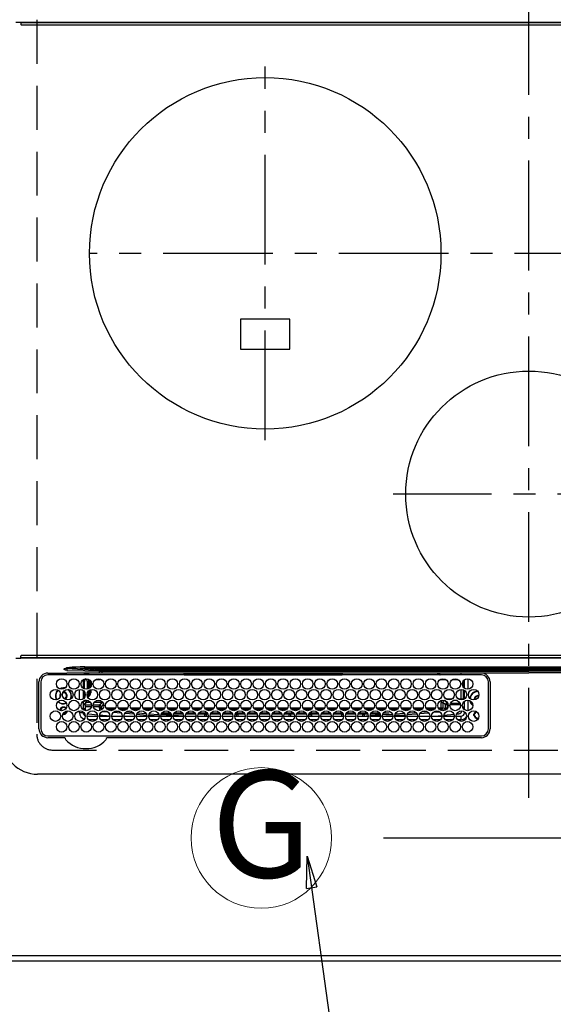
# Model space of a CAD drawing. Extents: x 56059 to 82181, y 210 to 8610.
# Drawn here: x 71052 to 71355, y 5128 to 5689 of the extents above; entities that cross this region are included whole.
import ezdxf
from ezdxf.enums import TextEntityAlignment as Align

# ---------------------------------------------------------------- set-up
doc = ezdxf.new("R2010")
doc.units = 0
doc.header["$LTSCALE"] = 50
doc.header["$MEASUREMENT"] = 0
doc.linetypes.add('CENTER', pattern=[2, 1.25, -0.25, 0.25, -0.25])
doc.linetypes.add('DASHED', pattern=[0.75, 0.5, -0.25])
doc.layers.get('0').update_dxf_attribs({"linetype": 'CONTINUOUS'})
for name, color, linetype in [('111-壁仕上', 3, 'CONTINUOUS'), ('126-甲板', 2, 'CONTINUOUS'), ('150-機器', 8, 'CONTINUOUS'), ('160-文字', 254, 'CONTINUOUS'), ('166-寸法B', 11, 'CONTINUOUS')]:
    doc.layers.add(name, color=color, linetype=linetype)
doc.styles.add('KH001', font='txt')
doc.dimstyles.new('KH1xx030', dxfattribs={"dimscale": 30, "dimtxt": 2, "dimasz": 0.6, "dimexe": 0.3, "dimexo": 1.2, "dimgap": 0.5, "dimtad": 3, "dimdec": 1, "dimdsep": 46, "dimlunit": 6, "dimtxsty": 'KH001', "dimblk": 'DOT', "dimcen": 1, "dimdle": 1, "dimclrd": 256, "dimclre": 256, "dimclrt": 256, "dimadec": 0, "dimazin": 0, "dimtfac": 1, "dimtdec": 1, "dimtix": 1, "dimtmove": 2, "dimatfit": 3, "dimldrblk": 'CLOSEDBLANK', "dimfxl": 1, "dimtolj": 1, "dimtzin": 0, "dimlwd": -1, "dimlwe": -1, "dimarcsym": 0})

# ---------------------------------------------------------------- blocks, each defined once
blk = doc.blocks.new('_Dot')
at = {"color": 0, "linetype": 'ByBlock', "lineweight": -2}
blk.add_line((-0.5, 0), (-1, 0), dxfattribs=at)
at = {"color": 0, "linetype": 'ByBlock', "const_width": 0.5}
blk.add_lwpolyline([(-0.25, 0, 1), (0.25, 0, 1)], format="xyb", close=True, dxfattribs=at)
blk = doc.blocks.new('*D86')
at = {"layer": '166-寸法B', "transparency": 16777216}
for p, q in [((71258.74, 5223.08), (71398.33, 5223.08)), ((71389.33, 5205.08), (71389.33, 5171.08)), ((71258.74, 5153.08), (71398.33, 5153.08)), ((71389.33, 5022.88), (71389.33, 5153.08))]:
    blk.add_line(p, q, dxfattribs=at)
at = {"layer": '166-寸法B', "transparency": 16777216, "xscale": 18, "yscale": 18, "zscale": 18}
for p, rotation in [((71389.33, 5223.08), 90), ((71389.33, 5153.08), 270)]:
    blk.add_blockref('_Dot', p, dxfattribs=dict(at, rotation=rotation))
at = {"layer": '166-寸法B', "transparency": 16777216, "insert": (71344.33, 5072.9), "char_height": 60, "attachment_point": 5, "rotation": 90, "style": 'KH001'}
blk.add_mtext('\\A1;70', dxfattribs=at)
blk = doc.blocks.new('_ClosedBlank')
at = {"color": 0, "linetype": 'ByBlock', "lineweight": -2}
for p, q in [((-1, 0.167), (0, 0)), ((-1, 0.167), (-1, -0.167)), ((0, 0), (-1, -0.167))]:
    blk.add_line(p, q, dxfattribs=at)
blk = doc.blocks.new('*D107')
at = {"layer": '166-寸法B', "transparency": 16777216}
for p, q in [((70867.16, 5120.08), (70867.16, 4881.96)), ((71189.16, 5117.08), (71189.16, 4881.96)), ((70885.16, 4890.96), (71171.16, 4890.96))]:
    blk.add_line(p, q, dxfattribs=at)
at = {"layer": '166-寸法B', "transparency": 16777216, "xscale": 18, "yscale": 18, "zscale": 18, "rotation": 180}
blk.add_blockref('_Dot', (70867.16, 4890.96), dxfattribs=at)
at = {"layer": '166-寸法B', "transparency": 16777216, "xscale": 18, "yscale": 18, "zscale": 18}
blk.add_blockref('_Dot', (71189.16, 4890.96), dxfattribs=at)
at = {"layer": '166-寸法B', "transparency": 16777216, "insert": (71028.16, 4935.96), "char_height": 60, "attachment_point": 5, "style": 'KH001'}
blk.add_mtext('\\A1;322', dxfattribs=at)

msp = doc.modelspace()

# ---------------------------------------------------------------- linework, layer by layer
at = {"layer": '111-壁仕上', "ltscale": 2}
msp.add_line((70429.05, 5153.08), (73034.96, 5153.08), dxfattribs=at)
at = {"layer": '126-甲板', "linetype": 'DASHED'}
for p, q in [((71061.36, 5726.08), (71061.36, 5282.08)), ((71070.36, 5273.08), (71612.36, 5273.08))]:
    msp.add_line(p, q, dxfattribs=at)
at = {"layer": '126-甲板'}
msp.add_lwpolyline([(72711.16, 5156.08), (70867.16, 5156.08), (70867.16, 5803.08), (72711.16, 5803.08)], close=True, dxfattribs=at)
at = {"layer": '126-甲板', "linetype": 'DASHED'}
msp.add_arc((71070.36, 5282.08), 9, 180, 270, dxfattribs=at)
at = {"layer": '150-機器', "color": 161, "linetype": 'CENTER'}
for p, q in [((71341.36, 5245.97), (71341.36, 5827.61)), ((71191.36, 5449.37), (71191.36, 5662.09)), ((71595.76, 5555.73), (71091.36, 5555.73)), ((71420.12, 5418.73), (71264.16, 5418.73))]:
    msp.add_line(p, q, dxfattribs=at)
at = {"layer": '150-機器', "color": 13, "linetype": 'Continuous'}
for p, q in [((71049.55, 5687.35), (71052.26, 5687.35)), ((71052.26, 5687.35), (71630.46, 5687.35)), ((71052.26, 5686.85), (71052.26, 5687.35)), ((71630.46, 5686.85), (71052.26, 5686.85)), ((71052.26, 5686.85), (71052.26, 5686.15)), ((71052.56, 5685.85), (71630.16, 5685.85)), ((71177.36, 5518.23), (71177.36, 5501.23)), ((71205.36, 5518.23), (71177.36, 5518.23)), ((71205.36, 5501.23), (71205.36, 5518.23)), ((71177.36, 5501.23), (71205.36, 5501.23)), ((71049.55, 5325.35), (71052.26, 5325.35)), ((71052.26, 5325.85), (71052.26, 5326.55)), ((71052.26, 5325.85), (71630.46, 5325.85)), ((71052.26, 5325.35), (71052.26, 5325.85)), ((71630.46, 5325.35), (71052.26, 5325.35)), ((71630.16, 5326.85), (71052.56, 5326.85)), ((71076.91, 5319.37), (71076.94, 5319.38)), ((71076.91, 5318.85), (71076.91, 5319.37)), ((71076.94, 5319.37), (71076.91, 5319.37)), ((71076.94, 5319.38), (71078.35, 5319.81)), ((71078.42, 5319.54), (71076.94, 5319.37)), ((71078.36, 5319.78), (71078.35, 5319.81)), ((71078.37, 5319.74), (71078.36, 5319.78)), ((71078.38, 5319.71), (71078.37, 5319.74)), ((71078.39, 5319.68), (71078.38, 5319.71)), ((71078.39, 5319.64), (71078.39, 5319.68)), ((71078.4, 5319.61), (71078.39, 5319.64)), ((71078.41, 5319.58), (71078.4, 5319.61)), ((71078.42, 5319.54), (71078.41, 5319.58)), ((71078.41, 5319.32), (71078.41, 5318.35)), ((71096.91, 5318.21), (71078.41, 5319.32)), ((71078.41, 5318.35), (71088.77, 5318.17)), ((71088.71, 5319.49), (71088.71, 5320.43)), ((71088.71, 5320.43), (71594.01, 5320.43)), ((71088.71, 5319.49), (71096.99, 5318.99)), ((71594.01, 5319.49), (71088.71, 5319.49)), ((71088.77, 5318.17), (71096.91, 5318.05)), ((71096.91, 5318.05), (71096.91, 5318.21)), ((71096.91, 5318.05), (71098.41, 5318.05)), ((71098.41, 5318.17), (71098.41, 5318.95)), ((71098.41, 5318.95), (71584.31, 5318.95)), ((71098.41, 5318.17), (71098.41, 5318.05)), ((71584.31, 5318.17), (71098.41, 5318.17)), ((71098.41, 5318.05), (71098.41, 5316.85)), ((71098.41, 5318.05), (71234.46, 5318.05)), ((71234.46, 5318.05), (71341.36, 5318.05)), ((71448.26, 5318.05), (71341.36, 5318.05)), ((71062.64, 5285.15), (71062.64, 5311.85)), ((71063.66, 5311.85), (71063.66, 5285.15)), ((71067.66, 5316.87), (71076.91, 5316.87)), ((71314.36, 5315.85), (71067.66, 5315.85)), ((71076.91, 5316.87), (71078.52, 5316.85)), ((71079.04, 5316.85), (71078.52, 5316.85)), ((71078.52, 5316.85), (71078.52, 5316.7)), ((71097, 5316.85), (71079.04, 5316.85)), ((71087.76, 5313.14), (71087.76, 5308.26)), ((71088.16, 5315.98), (71088.16, 5315.85)), ((71088.51, 5313.26), (71088.32, 5313.45)), ((71088.46, 5307.89), (71088.46, 5312.19)), ((71088.51, 5313.2), (71088.49, 5313.19)), ((71088.51, 5313.2), (71088.51, 5313.26)), ((71088.51, 5313.26), (71089.01, 5313.26)), ((71088.72, 5316.56), (71089.42, 5315.85)), ((71089.01, 5313.26), (71089.01, 5313.21)), ((71089.01, 5313.21), (71089.12, 5313.21)), ((71089.59, 5316.84), (71089.59, 5315.85)), ((71089.59, 5316.84), (71089.59, 5315.85)), ((71090.12, 5312.21), (71090.12, 5307.76)), ((71090.31, 5316.17), (71090.3, 5316.85)), ((71090.8, 5316.85), (71090.81, 5316.17)), ((71090.81, 5316.17), (71145.26, 5316.17)), ((71090.81, 5316.17), (71090.81, 5315.85)), ((71091.09, 5308.15), (71091.09, 5313.25)), ((71091.59, 5312.86), (71091.59, 5308.54)), ((71092.09, 5312.22), (71092.09, 5309.18)), ((71096.5, 5313.14), (71094.76, 5313.14)), ((71096.5, 5313.7), (71096.5, 5313.14)), ((71098.41, 5316.85), (71097, 5316.85)), ((71194.43, 5316.85), (71098.41, 5316.85)), ((71145.26, 5316.17), (71145.25, 5316.85)), ((71145.27, 5315.97), (71145.26, 5316.17)), ((71145.56, 5316.48), (71145.56, 5316.17)), ((71145.56, 5316.48), (71234.95, 5316.48)), ((71234.95, 5316.17), (71145.56, 5316.17)), ((71145.56, 5316.17), (71145.57, 5315.97)), ((71145.57, 5315.97), (71234.95, 5315.97)), ((71145.57, 5315.97), (71145.57, 5315.85)), ((71316.64, 5316.85), (71194.43, 5316.85)), ((71234.95, 5316.48), (71234.95, 5316.17)), ((71234.95, 5315.97), (71234.95, 5316.17)), ((71234.95, 5315.97), (71234.95, 5315.85)), ((71235.27, 5316.85), (71235.25, 5316.17)), ((71235.25, 5316.17), (71235.25, 5315.97)), ((71235.25, 5316.17), (71289.66, 5316.17)), ((71289.66, 5316.17), (71289.67, 5316.85)), ((71289.66, 5315.85), (71289.66, 5316.17)), ((71290.15, 5316.07), (71290.64, 5316.55)), ((71290.17, 5316.85), (71290.16, 5316.17)), ((71290.64, 5316.68), (71290.17, 5316.68)), ((71290.64, 5316.68), (71290.64, 5316.55)), ((71294.25, 5313.14), (71290.76, 5313.14)), ((71301.25, 5313.14), (71297.76, 5313.14)), ((71302.93, 5315.85), (71302.93, 5316.84)), ((71303.92, 5312.22), (71303.92, 5309.18)), ((71304.76, 5308.26), (71304.76, 5313.14)), ((71306.76, 5313.69), (71306.76, 5307.71)), ((71318.36, 5285.15), (71318.36, 5311.85)), ((71319.36, 5311.85), (71319.38, 5285.15)), ((71319.37, 5316.94), (71341.36, 5316.94)), ((71363.34, 5316.94), (71341.36, 5316.94)), ((71075.26, 5308.39), (71074.27, 5307.97)), ((71075.32, 5308.2), (71074.51, 5307.87)), ((71076.56, 5308.58), (71075.26, 5308.39)), ((71076.56, 5308.38), (71075.32, 5308.2)), ((71076.56, 5306.08), (71076.39, 5306.07)), ((71077.52, 5308.48), (71076.56, 5308.58)), ((71077.32, 5308.31), (71076.56, 5308.38)), ((71085.76, 5301.61), (71085.76, 5307.59)), ((71087.76, 5307.04), (71087.76, 5302.16)), ((71088.46, 5306.16), (71088.46, 5306.34)), ((71088.46, 5305.99), (71088.67, 5305.99)), ((71091.09, 5305.68), (71091.09, 5306.91)), ((71091.59, 5307.25), (71091.59, 5305.68)), ((71092.09, 5307.46), (71092.09, 5305.68)), ((71302.92, 5302.21), (71302.92, 5307.6)), ((71303.92, 5307.46), (71303.92, 5302.21)), ((71304.76, 5302.16), (71304.76, 5307.04)), ((71074.94, 5304.65), (71074.81, 5303.98)), ((71074.81, 5303.98), (71074.85, 5303.62)), ((71075, 5304.78), (71074.94, 5304.65)), ((71087.76, 5300.34), (71088.63, 5301.21)), ((71087.76, 5300.94), (71087.76, 5296.06)), ((71089.63, 5300.22), (71088.21, 5298.79)), ((71088.49, 5305.16), (71088.51, 5305.16)), ((71088.51, 5304.18), (71088.51, 5305.16)), ((71088.51, 5304.18), (71088.98, 5304.18)), ((71088.63, 5303.18), (71088.54, 5303.18)), ((71088.63, 5303.14), (71088.63, 5303.18)), ((71088.65, 5303.18), (71088.63, 5303.18)), ((71088.63, 5301.21), (71088.63, 5301.37)), ((71089.63, 5301.21), (71088.63, 5301.21)), ((71089.01, 5304.67), (71089.01, 5304.53)), ((71089.63, 5301.5), (71089.63, 5301.21)), ((71089.63, 5301.21), (71089.63, 5300.22)), ((71089.63, 5301.21), (71090.79, 5301.21)), ((71091.97, 5300.22), (71089.63, 5300.22)), ((71091.09, 5305.68), (71091.59, 5305.68)), ((71092.09, 5305.68), (71091.59, 5305.68)), ((71098.5, 5300.22), (71094.05, 5300.22)), ((71095.23, 5301.21), (71097.79, 5301.21)), ((71097.04, 5298.76), (71098.5, 5300.22)), ((71098.5, 5300.75), (71098.5, 5300.22)), ((71291.42, 5297.17), (71291.42, 5300.22)), ((71291.42, 5300.22), (71292.42, 5300.22)), ((71293.88, 5298.76), (71292.42, 5300.22)), ((71292.42, 5300.22), (71292.42, 5297.17)), ((71293.42, 5301.36), (71293.42, 5301.22)), ((71293.42, 5301.22), (71294.88, 5299.76)), ((71293.79, 5301.22), (71293.42, 5301.22)), ((71294.19, 5302.21), (71297.83, 5302.21)), ((71300.79, 5301.22), (71298.23, 5301.22)), ((71301.19, 5302.21), (71302.92, 5302.21)), ((71302.92, 5302.21), (71303.92, 5302.21)), ((71302.92, 5302.21), (71302.92, 5301.6)), ((71303.92, 5302.21), (71304.26, 5301.87)), ((71304.34, 5299.79), (71304, 5300.14)), ((71304.76, 5296.06), (71304.76, 5300.94)), ((71306.76, 5301.49), (71306.76, 5295.51)), ((71310.61, 5301.98), (71310.64, 5301.67)), ((71085.76, 5294.35), (71085.76, 5295.39)), ((71087.76, 5296.71), (71089.09, 5296.71)), ((71087.76, 5296.48), (71089.14, 5296.48)), ((71087.76, 5294.84), (71087.76, 5294.35)), ((71089.09, 5298.79), (71088.21, 5298.79)), ((71089.09, 5296.71), (71089.09, 5298.79)), ((71089.09, 5298.79), (71089.15, 5298.76)), ((71089.09, 5296.71), (71089.12, 5296.7)), ((71089.15, 5298.76), (71092.5, 5298.76)), ((71089.15, 5296.2), (71089.15, 5295.68)), ((71089.15, 5295.68), (71089.2, 5295.67)), ((71089.2, 5295.67), (71089.2, 5297.76)), ((71092.42, 5297.76), (71089.2, 5297.76)), ((71093.52, 5298.76), (71097.04, 5298.76)), ((71097.04, 5297.76), (71093.6, 5297.76)), ((71097.04, 5297.76), (71097.04, 5298.76)), ((71097.04, 5296.88), (71097.04, 5297.76)), ((71097.04, 5297.76), (71098.04, 5297.76)), ((71097.04, 5296.88), (71098.04, 5296.88)), ((71099.44, 5299.16), (71098.04, 5297.76)), ((71098.04, 5297.76), (71098.04, 5296.88)), ((71098.85, 5294.89), (71098.57, 5294.97)), ((71098.85, 5294.89), (71098.87, 5295.09)), ((71101.94, 5294.64), (71098.85, 5294.89)), ((71098.87, 5295.09), (71098.88, 5295.18)), ((71099.5, 5298.23), (71099.5, 5298.77)), ((71100.89, 5297.17), (71106.17, 5297.16)), ((71105.33, 5296.16), (71101.72, 5296.17)), ((71106.22, 5295.29), (71108.23, 5295.13)), ((71107.89, 5297.15), (71113.16, 5297.15)), ((71112.32, 5296.16), (71108.73, 5296.16)), ((71112.24, 5294.8), (71116.17, 5294.48)), ((71114.9, 5297.15), (71120.16, 5297.14)), ((71119.31, 5296.15), (71115.74, 5296.15)), ((71121.9, 5297.14), (71127.15, 5297.13)), ((71126.3, 5296.14), (71122.75, 5296.15)), ((71128.91, 5297.13), (71134.15, 5297.13)), ((71133.29, 5296.14), (71129.76, 5296.14)), ((71135.91, 5297.13), (71141.14, 5297.12)), ((71140.27, 5296.13), (71136.76, 5296.13)), ((71142.91, 5297.12), (71148.14, 5297.11)), ((71147.26, 5296.12), (71143.77, 5296.13)), ((71149.92, 5297.11), (71155.13, 5297.11)), ((71154.25, 5296.12), (71150.78, 5296.12)), ((71156.92, 5297.11), (71162.13, 5297.1)), ((71161.24, 5296.11), (71157.79, 5296.11)), ((71163.92, 5297.1), (71169.12, 5297.1)), ((71168.23, 5296.1), (71164.8, 5296.11)), ((71170.93, 5297.09), (71176.12, 5297.09)), ((71175.22, 5296.1), (71171.81, 5296.1)), ((71177.93, 5297.09), (71183.11, 5297.08)), ((71182.21, 5296.09), (71178.82, 5296.09)), ((71184.93, 5297.08), (71190.11, 5297.08)), ((71189.2, 5296.08), (71185.82, 5296.09)), ((71191.94, 5297.07), (71195.96, 5297.07)), ((71195.96, 5296.08), (71192.83, 5296.08)), ((71195.96, 5297.07), (71197.11, 5297.07)), ((71196.18, 5296.08), (71195.96, 5296.08)), ((71198.94, 5297.07), (71204.11, 5297.08)), ((71203.19, 5296.08), (71199.83, 5296.08)), ((71205.94, 5297.08), (71211.12, 5297.09)), ((71210.2, 5296.09), (71206.82, 5296.09)), ((71212.93, 5297.09), (71218.12, 5297.09)), ((71217.21, 5296.09), (71213.82, 5296.09)), ((71219.93, 5297.09), (71225.13, 5297.1)), ((71224.22, 5296.1), (71220.81, 5296.1)), ((71226.92, 5297.1), (71232.13, 5297.11)), ((71231.23, 5296.11), (71227.8, 5296.1)), ((71233.92, 5297.11), (71239.14, 5297.11)), ((71238.24, 5296.11), (71234.79, 5296.11)), ((71240.92, 5297.12), (71246.14, 5297.12)), ((71245.25, 5296.12), (71241.79, 5296.11)), ((71247.91, 5297.12), (71253.15, 5297.13)), ((71252.26, 5296.12), (71248.78, 5296.12)), ((71254.91, 5297.13), (71260.15, 5297.14)), ((71259.27, 5296.13), (71255.77, 5296.13)), ((71261.9, 5297.14), (71267.16, 5297.14)), ((71266.28, 5296.14), (71262.76, 5296.13)), ((71268.9, 5297.14), (71274.16, 5297.15)), ((71273.29, 5296.14), (71269.76, 5296.14)), ((71272.66, 5294.18), (71277.07, 5294.55)), ((71275.9, 5297.15), (71281.17, 5297.16)), ((71280.3, 5296.15), (71276.75, 5296.14)), ((71280.29, 5294.82), (71283.31, 5295.08)), ((71282.89, 5297.16), (71288.18, 5297.16)), ((71287.32, 5296.16), (71283.74, 5296.15)), ((71290.84, 5294.71), (71286.82, 5294.37)), ((71289.89, 5297.17), (71291.42, 5297.17)), ((71291.42, 5296.17), (71290.72, 5296.17)), ((71291.39, 5295.76), (71292.97, 5295.89)), ((71291.42, 5297.17), (71292.42, 5297.17)), ((71291.42, 5297.17), (71291.42, 5296.97)), ((71291.42, 5296.97), (71291.42, 5296.79)), ((71291.42, 5296.79), (71291.42, 5296.62)), ((71291.42, 5296.62), (71291.42, 5296.46)), ((71291.42, 5296.46), (71291.42, 5296.34)), ((71291.42, 5296.34), (71291.42, 5296.25)), ((71291.42, 5296.25), (71291.42, 5296.19)), ((71291.42, 5296.19), (71291.42, 5296.17)), ((71292.98, 5295.87), (71292.97, 5295.89)), ((71292.98, 5295.81), (71292.98, 5295.87)), ((71292.99, 5295.72), (71292.98, 5295.81)), ((71293, 5295.6), (71292.99, 5295.72)), ((71293.01, 5295.54), (71293, 5295.6)), ((71293.88, 5296.88), (71293.88, 5298.76)), ((71294.88, 5298.76), (71293.88, 5298.76)), ((71294.88, 5296.88), (71293.88, 5296.88)), ((71294.88, 5298.76), (71294.88, 5299.76)), ((71294.88, 5299.76), (71295.23, 5299.76)), ((71294.88, 5298.76), (71294.88, 5296.88)), ((71295.5, 5298.76), (71294.88, 5298.76)), ((71302.5, 5298.76), (71296.52, 5298.76)), ((71296.78, 5299.76), (71302.23, 5299.76)), ((71303.62, 5297.71), (71304.76, 5297.71)), ((71304.34, 5299.79), (71303.8, 5299.79)), ((71304.29, 5296.48), (71304.76, 5296.48)), ((71304.76, 5294.35), (71304.76, 5294.84)), ((71087.76, 5294.35), (71085.76, 5294.35)), ((71090.01, 5292.35), (71096.01, 5292.35)), ((71090.4, 5293.87), (71090.76, 5293.72)), ((71090.76, 5293.72), (71090.99, 5293.68)), ((71095.2, 5290.35), (71090.82, 5290.35)), ((71090.99, 5293.68), (71095.91, 5293.18)), ((71097.01, 5292.35), (71103.01, 5292.35)), ((71097.08, 5293.06), (71103.01, 5292.49)), ((71102.2, 5290.35), (71097.82, 5290.35)), ((71104.01, 5292.4), (71104.54, 5292.35)), ((71104.01, 5292.35), (71110.01, 5292.35)), ((71109.2, 5290.35), (71104.82, 5290.35)), ((71109.46, 5294.02), (71104.85, 5294.4)), ((71111.01, 5292.35), (71117.01, 5292.35)), ((71116.82, 5293.42), (71111.4, 5293.86)), ((71116.2, 5290.35), (71111.82, 5290.35)), ((71118.01, 5292.35), (71124.01, 5292.35)), ((71123.92, 5292.84), (71118.21, 5293.31)), ((71118.74, 5294.26), (71123.56, 5293.87)), ((71123.2, 5290.35), (71118.82, 5290.35)), ((71125.01, 5292.35), (71131.01, 5292.35)), ((71125.33, 5292.72), (71125.04, 5292.75)), ((71130.99, 5292.4), (71125.33, 5292.72)), ((71125.34, 5293.72), (71125.38, 5293.72)), ((71125.38, 5293.72), (71130.82, 5293.41)), ((71130.2, 5290.35), (71125.82, 5290.35)), ((71130.5, 5294.08), (71130.09, 5294.08)), ((71132.01, 5292.35), (71138.01, 5292.35)), ((71132.22, 5293.34), (71137.89, 5293.02)), ((71137.77, 5293.58), (71132.25, 5293.58)), ((71137.5, 5294.08), (71132.52, 5294.08)), ((71137.2, 5290.35), (71132.82, 5290.35)), ((71139.01, 5292.35), (71145.01, 5292.35)), ((71139.1, 5292.95), (71144.95, 5292.62)), ((71144.77, 5293.58), (71139.25, 5293.58)), ((71144.5, 5294.08), (71139.52, 5294.08)), ((71144.2, 5290.35), (71139.82, 5290.35)), ((71146.01, 5292.35), (71152.01, 5292.35)), ((71146.04, 5292.56), (71149.75, 5292.35)), ((71151.77, 5293.58), (71146.25, 5293.58)), ((71151.5, 5294.08), (71146.52, 5294.08)), ((71151.2, 5290.35), (71146.82, 5290.35)), ((71153.01, 5292.35), (71159.01, 5292.35)), ((71156.76, 5293.58), (71153.25, 5293.58)), ((71158.5, 5294.08), (71153.52, 5294.08)), ((71158.2, 5290.35), (71153.82, 5290.35)), ((71156.76, 5293.58), (71156.76, 5292.35)), ((71156.76, 5293.58), (71157.76, 5293.58)), ((71157.76, 5293.58), (71157.76, 5292.35)), ((71158.77, 5293.58), (71157.76, 5293.58)), ((71160.01, 5292.35), (71166.01, 5292.35)), ((71165.77, 5293.58), (71160.25, 5293.58)), ((71165.5, 5294.08), (71160.52, 5294.08)), ((71165.2, 5290.35), (71160.82, 5290.35)), ((71167.01, 5292.35), (71173.01, 5292.35)), ((71172.77, 5293.58), (71167.25, 5293.58)), ((71172.5, 5294.08), (71167.52, 5294.08)), ((71172.2, 5290.35), (71167.82, 5290.35)), ((71174.01, 5292.35), (71180.01, 5292.35)), ((71174.96, 5293.58), (71174.25, 5293.58)), ((71179.5, 5294.08), (71174.52, 5294.08)), ((71179.2, 5290.35), (71174.82, 5290.35)), ((71174.96, 5292.35), (71174.96, 5293.58)), ((71174.96, 5293.58), (71175.96, 5293.58)), ((71175.96, 5292.35), (71175.96, 5293.58)), ((71179.77, 5293.58), (71175.96, 5293.58)), ((71181.01, 5292.35), (71187.01, 5292.35)), ((71186.76, 5293.58), (71181.25, 5293.58)), ((71186.5, 5294.08), (71181.52, 5294.08)), ((71186.2, 5290.35), (71181.82, 5290.35)), ((71186.76, 5293.58), (71186.76, 5292.35)), ((71186.76, 5293.58), (71186.77, 5293.58)), ((71188.01, 5292.35), (71194.01, 5292.35)), ((71193.77, 5293.58), (71188.25, 5293.58)), ((71193.5, 5294.08), (71188.52, 5294.08)), ((71193.2, 5290.35), (71188.82, 5290.35)), ((71195.01, 5292.35), (71201.01, 5292.35)), ((71200.77, 5293.58), (71195.25, 5293.58)), ((71200.5, 5294.08), (71195.52, 5294.08)), ((71200.2, 5290.35), (71195.82, 5290.35)), ((71202.01, 5292.35), (71208.01, 5292.35)), ((71204.96, 5293.58), (71202.25, 5293.58)), ((71207.5, 5294.08), (71202.52, 5294.08)), ((71207.2, 5290.35), (71202.82, 5290.35)), ((71204.96, 5292.35), (71204.96, 5293.58)), ((71204.96, 5293.58), (71205.96, 5293.58)), ((71205.96, 5292.35), (71205.96, 5293.58)), ((71207.77, 5293.58), (71205.96, 5293.58)), ((71209.01, 5292.35), (71215.01, 5292.35)), ((71214.77, 5293.58), (71209.25, 5293.58)), ((71214.5, 5294.08), (71209.52, 5294.08)), ((71214.2, 5290.35), (71209.82, 5290.35)), ((71216.01, 5292.35), (71222.01, 5292.35)), ((71216.76, 5293.58), (71216.25, 5293.58)), ((71221.5, 5294.08), (71216.52, 5294.08)), ((71216.76, 5293.58), (71216.76, 5292.35)), ((71216.76, 5293.58), (71217.76, 5293.58)), ((71221.2, 5290.35), (71216.82, 5290.35)), ((71217.76, 5293.58), (71217.76, 5292.35)), ((71221.77, 5293.58), (71217.76, 5293.58)), ((71223.01, 5292.35), (71229.01, 5292.35)), ((71228.77, 5293.58), (71223.25, 5293.58)), ((71228.5, 5294.08), (71223.52, 5294.08)), ((71228.2, 5290.35), (71223.82, 5290.35)), ((71230.01, 5292.35), (71236.01, 5292.35)), ((71234.96, 5293.58), (71230.25, 5293.58)), ((71235.5, 5294.08), (71230.52, 5294.08)), ((71235.2, 5290.35), (71230.82, 5290.35)), ((71234.96, 5292.35), (71234.96, 5293.58)), ((71234.96, 5293.58), (71235.77, 5293.58)), ((71235.96, 5292.35), (71235.96, 5292.95)), ((71237.01, 5292.35), (71243.01, 5292.35)), ((71242.77, 5293.58), (71237.25, 5293.58)), ((71242.5, 5294.08), (71237.52, 5294.08)), ((71242.2, 5290.35), (71237.82, 5290.35)), ((71244.01, 5292.35), (71250.01, 5292.35)), ((71244.05, 5292.45), (71248.89, 5292.65)), ((71246.76, 5293.58), (71244.25, 5293.58)), ((71249.5, 5294.08), (71244.52, 5294.08)), ((71249.2, 5290.35), (71244.82, 5290.35)), ((71246.76, 5293.58), (71246.76, 5292.66)), ((71246.76, 5293.58), (71247.76, 5293.58)), ((71247.76, 5293.58), (71247.76, 5292.63)), ((71249.77, 5293.58), (71247.76, 5293.58)), ((71248.89, 5292.65), (71249.94, 5292.72)), ((71251.01, 5292.35), (71257.01, 5292.35)), ((71251.05, 5292.79), (71256.86, 5293.15)), ((71256.77, 5293.58), (71251.25, 5293.58)), ((71256.5, 5294.08), (71251.52, 5294.08)), ((71256.2, 5290.35), (71251.82, 5290.35)), ((71258.01, 5292.35), (71264.01, 5292.35)), ((71258.19, 5293.23), (71263.74, 5293.58)), ((71261.83, 5294.08), (71258.52, 5294.08)), ((71263.2, 5290.35), (71258.82, 5290.35)), ((71263.96, 5292.6), (71260.04, 5292.35)), ((71265.01, 5292.35), (71271.01, 5292.35)), ((71270.88, 5293.03), (71265.03, 5292.66)), ((71265.33, 5293.68), (71270.47, 5294)), ((71270.2, 5290.35), (71265.82, 5290.35)), ((71272.01, 5292.35), (71278.01, 5292.35)), ((71277.73, 5293.6), (71272.16, 5293.13)), ((71277.2, 5290.35), (71272.82, 5290.35)), ((71279.01, 5292.35), (71285.01, 5292.35)), ((71284.37, 5294.16), (71279.34, 5293.74)), ((71284.2, 5290.35), (71279.82, 5290.35)), ((71286.01, 5292.35), (71292.01, 5292.35)), ((71291.2, 5290.35), (71286.82, 5290.35)), ((71287.38, 5292.35), (71291.98, 5292.78)), ((71293.01, 5292.35), (71299.01, 5292.35)), ((71293.05, 5292.89), (71298.81, 5293.46)), ((71298.2, 5290.35), (71293.82, 5290.35)), ((71300.01, 5292.35), (71302.76, 5292.35)), ((71300.27, 5293.61), (71301.56, 5293.75)), ((71302.76, 5290.35), (71300.82, 5290.35)), ((71302.76, 5292.35), (71302.76, 5290.35)), ((71304.76, 5294.35), (71305.29, 5294.35)), ((71309.98, 5293.53), (71310.2, 5293.53)), ((71310.2, 5292.73), (71309.98, 5292.73)), ((71310.2, 5293.53), (71310.61, 5293.53)), ((71310.61, 5292.73), (71310.2, 5292.73)), ((71311.96, 5290.96), (71311.96, 5291.38)), ((71311.96, 5290.75), (71311.96, 5290.96)), ((71312.84, 5291.4), (71312.76, 5291.38)), ((71312.76, 5291.38), (71312.76, 5291.25)), ((71067.66, 5281.15), (71314.36, 5281.15)), ((71077.1, 5280.13), (71067.66, 5280.13)), ((71077.18, 5280.12), (71077.1, 5280.13)), ((71077.26, 5280.12), (71077.18, 5280.12)), ((71101.62, 5280.13), (71101.46, 5280.12)), ((71314.36, 5280.13), (71101.62, 5280.13)), ((71620.86, 5259.35), (71061.86, 5259.35))]:
    msp.add_line(p, q, dxfattribs=at)
for points in [[(71078.41, 5319.32), (71076.91, 5319.37)], [(71088.71, 5320.43), (71085.98, 5320.41), (71083.58, 5320.34), (71081.55, 5320.23), (71079.92, 5320.08), (71078.71, 5319.89), (71078.35, 5319.81)], [(71088.71, 5319.49), (71085.99, 5319.57), (71083.61, 5319.62), (71081.59, 5319.63), (71079.97, 5319.62), (71078.77, 5319.57), (71078.42, 5319.54)], [(71096.91, 5318.21), (71098.41, 5318.17)], [(71096.99, 5318.99), (71098.41, 5318.95)], [(71088.49, 5313.19), (71088.49, 5313.18), (71088.48, 5313.16), (71088.48, 5313.12), (71088.47, 5313.06), (71088.47, 5312.99), (71088.47, 5312.91), (71088.46, 5312.82), (71088.46, 5312.72), (71088.46, 5312.61), (71088.46, 5312.49), (71088.46, 5312.37), (71088.46, 5312.25), (71088.46, 5312.19)], [(71089.01, 5313.21), (71088.95, 5313.21), (71088.88, 5313.21), (71088.83, 5313.21), (71088.77, 5313.2), (71088.72, 5313.2), (71088.67, 5313.2), (71088.62, 5313.2), (71088.59, 5313.2), (71088.56, 5313.2), (71088.53, 5313.2), (71088.52, 5313.2), (71088.51, 5313.2), (71088.51, 5313.2)], [(71089.25, 5313.69), (71089.19, 5313.65), (71089.15, 5313.61), (71089.11, 5313.56), (71089.07, 5313.51), (71089.05, 5313.45), (71089.03, 5313.4), (71089.01, 5313.33), (71089.01, 5313.27), (71089.01, 5313.26)], [(71090.12, 5312.21), (71090.11, 5312.33), (71090.09, 5312.45), (71090.05, 5312.57), (71090, 5312.69), (71089.93, 5312.79), (71089.85, 5312.89), (71089.76, 5312.97), (71089.66, 5313.05), (71089.55, 5313.11), (71089.44, 5313.15), (71089.32, 5313.19), (71089.19, 5313.2), (71089.12, 5313.21)], [(71096.5, 5313.14), (71096.75, 5313.16), (71096.99, 5313.2), (71097.23, 5313.28), (71097.46, 5313.39), (71097.62, 5313.49)], [(71290.65, 5316.86), (71290.64, 5316.73), (71290.64, 5316.68)], [(71290.64, 5316.55), (71290.64, 5316.43), (71290.67, 5316.31), (71290.71, 5316.19), (71290.76, 5316.08), (71290.83, 5315.97), (71290.91, 5315.87), (71290.93, 5315.85)], [(71088.46, 5306.16), (71088.46, 5306.04), (71088.46, 5305.92), (71088.46, 5305.8), (71088.46, 5305.68), (71088.46, 5305.58), (71088.47, 5305.48), (71088.47, 5305.4), (71088.47, 5305.32), (71088.48, 5305.26), (71088.48, 5305.21), (71088.48, 5305.18), (71088.49, 5305.17), (71088.49, 5305.16)], [(71088.51, 5305.16), (71088.51, 5305.16), (71088.53, 5305.15), (71088.55, 5305.15), (71088.58, 5305.15), (71088.61, 5305.15), (71088.65, 5305.15), (71088.7, 5305.15), (71088.75, 5305.15), (71088.81, 5305.15), (71088.87, 5305.15), (71088.93, 5305.15), (71088.99, 5305.15), (71089.01, 5305.15)], [(71088.51, 5304.18), (71088.51, 5304.05), (71088.51, 5303.93), (71088.51, 5303.81), (71088.51, 5303.7), (71088.52, 5303.59), (71088.52, 5303.5), (71088.52, 5303.41), (71088.52, 5303.34), (71088.53, 5303.28), (71088.53, 5303.23), (71088.54, 5303.2), (71088.54, 5303.18), (71088.54, 5303.18)], [(71099.1, 5300.02), (71098.99, 5300.08), (71098.88, 5300.14), (71098.76, 5300.18), (71098.64, 5300.21), (71098.52, 5300.22), (71098.5, 5300.22)], [(71291.83, 5301.42), (71291.69, 5301.21), (71291.58, 5300.99), (71291.5, 5300.75), (71291.44, 5300.51), (71291.42, 5300.26), (71291.42, 5300.22)], [(71293.42, 5301.22), (71293.3, 5301.21), (71293.17, 5301.18), (71293.05, 5301.15), (71292.94, 5301.09), (71292.84, 5301.03), (71292.74, 5300.95), (71292.65, 5300.86), (71292.58, 5300.76), (71292.52, 5300.65), (71292.47, 5300.53), (71292.44, 5300.41), (71292.42, 5300.29), (71292.42, 5300.22)], [(71087.76, 5298.9), (71087.87, 5298.85), (71087.99, 5298.82), (71088.12, 5298.8), (71088.21, 5298.79)], [(71089.15, 5296.2), (71089.15, 5296.26), (71089.15, 5296.33), (71089.14, 5296.39), (71089.14, 5296.44), (71089.14, 5296.49), (71089.14, 5296.54), (71089.14, 5296.59), (71089.13, 5296.62), (71089.13, 5296.65), (71089.13, 5296.68), (71089.13, 5296.69), (71089.12, 5296.7), (71089.12, 5296.7)], [(71089.2, 5297.76), (71089.2, 5297.88), (71089.2, 5298), (71089.19, 5298.12), (71089.19, 5298.24), (71089.19, 5298.34), (71089.18, 5298.44), (71089.18, 5298.52), (71089.17, 5298.6), (71089.17, 5298.66), (71089.16, 5298.71), (71089.16, 5298.74), (71089.15, 5298.75), (71089.15, 5298.76)], [(71304.34, 5299.79), (71304.47, 5299.8), (71304.59, 5299.82), (71304.71, 5299.86), (71304.76, 5299.88)]]:
    msp.add_lwpolyline(points, dxfattribs=at)
for centre, radius in [((71191.36, 5555.73), 100), ((71341.36, 5418.73), 70), ((71075.51, 5310.7), 3), ((71082.51, 5310.7), 3), ((71089.51, 5310.7), 3), ((71096.51, 5310.7), 3), ((71103.51, 5310.7), 3), ((71110.51, 5310.7), 3), ((71117.51, 5310.7), 3), ((71124.51, 5310.7), 3), ((71131.51, 5310.7), 3), ((71138.51, 5310.7), 3), ((71145.51, 5310.7), 3), ((71152.51, 5310.7), 3), ((71159.51, 5310.7), 3), ((71166.51, 5310.7), 3), ((71173.51, 5310.7), 3), ((71180.51, 5310.7), 3), ((71187.51, 5310.7), 3), ((71194.51, 5310.7), 3), ((71201.51, 5310.7), 3), ((71208.51, 5310.7), 3), ((71215.51, 5310.7), 3), ((71222.51, 5310.7), 3), ((71229.51, 5310.7), 3), ((71236.51, 5310.7), 3), ((71243.51, 5310.7), 3), ((71250.51, 5310.7), 3), ((71257.51, 5310.7), 3), ((71264.51, 5310.7), 3), ((71271.51, 5310.7), 3), ((71278.51, 5310.7), 3), ((71285.51, 5310.7), 3), ((71292.51, 5310.7), 3), ((71299.51, 5310.7), 3), ((71306.51, 5310.7), 3), ((71072.01, 5304.6), 3), ((71079.01, 5304.6), 3), ((71086.01, 5304.6), 3), ((71093.01, 5304.6), 3), ((71100.01, 5304.6), 3), ((71107.01, 5304.6), 3), ((71114.01, 5304.6), 3), ((71121.01, 5304.6), 3), ((71128.01, 5304.6), 3), ((71135.01, 5304.6), 3), ((71142.01, 5304.6), 3), ((71149.01, 5304.6), 3), ((71156.01, 5304.6), 3), ((71163.01, 5304.6), 3), ((71170.01, 5304.6), 3), ((71177.01, 5304.6), 3), ((71184.01, 5304.6), 3), ((71191.01, 5304.6), 3), ((71198.01, 5304.6), 3), ((71205.01, 5304.6), 3), ((71212.01, 5304.6), 3), ((71219.01, 5304.6), 3), ((71226.01, 5304.6), 3), ((71233.01, 5304.6), 3), ((71240.01, 5304.6), 3), ((71247.01, 5304.6), 3), ((71254.01, 5304.6), 3), ((71261.01, 5304.6), 3), ((71268.01, 5304.6), 3), ((71275.01, 5304.6), 3), ((71282.01, 5304.6), 3), ((71289.01, 5304.6), 3), ((71296.01, 5304.6), 3), ((71303.01, 5304.6), 3), ((71310.01, 5304.6), 3), ((71075.51, 5298.5), 3), ((71082.51, 5298.5), 3), ((71089.51, 5298.5), 3), ((71096.51, 5298.5), 3), ((71103.51, 5298.5), 3), ((71110.51, 5298.5), 3), ((71117.51, 5298.5), 3), ((71124.51, 5298.5), 3), ((71131.51, 5298.5), 3), ((71138.51, 5298.5), 3), ((71145.51, 5298.5), 3), ((71152.51, 5298.5), 3), ((71159.51, 5298.5), 3), ((71166.51, 5298.5), 3), ((71173.51, 5298.5), 3), ((71180.51, 5298.5), 3), ((71187.51, 5298.5), 3), ((71194.51, 5298.5), 3), ((71201.51, 5298.5), 3), ((71208.51, 5298.5), 3), ((71215.51, 5298.5), 3), ((71222.51, 5298.5), 3), ((71229.51, 5298.5), 3), ((71236.51, 5298.5), 3), ((71243.51, 5298.5), 3), ((71250.51, 5298.5), 3), ((71257.51, 5298.5), 3), ((71264.51, 5298.5), 3), ((71271.51, 5298.5), 3), ((71278.51, 5298.5), 3), ((71285.51, 5298.5), 3), ((71292.51, 5298.5), 3), ((71299.51, 5298.5), 3), ((71306.51, 5298.5), 3), ((71072.01, 5292.4), 3), ((71079.01, 5292.4), 3), ((71086.01, 5292.4), 3), ((71093.01, 5292.4), 3), ((71100.01, 5292.4), 3), ((71107.01, 5292.4), 3), ((71114.01, 5292.4), 3), ((71121.01, 5292.4), 3), ((71128.01, 5292.4), 3), ((71135.01, 5292.4), 3), ((71142.01, 5292.4), 3), ((71149.01, 5292.4), 3), ((71156.01, 5292.4), 3), ((71163.01, 5292.4), 3), ((71170.01, 5292.4), 3), ((71177.01, 5292.4), 3), ((71184.01, 5292.4), 3), ((71191.01, 5292.4), 3), ((71198.01, 5292.4), 3), ((71205.01, 5292.4), 3), ((71212.01, 5292.4), 3), ((71219.01, 5292.4), 3), ((71226.01, 5292.4), 3), ((71233.01, 5292.4), 3), ((71240.01, 5292.4), 3), ((71247.01, 5292.4), 3), ((71254.01, 5292.4), 3), ((71261.01, 5292.4), 3), ((71268.01, 5292.4), 3), ((71275.01, 5292.4), 3), ((71282.01, 5292.4), 3), ((71289.01, 5292.4), 3), ((71296.01, 5292.4), 3), ((71303.01, 5292.4), 3), ((71310.01, 5292.4), 3), ((71075.51, 5286.3), 3), ((71082.51, 5286.3), 3), ((71089.51, 5286.3), 3), ((71096.51, 5286.3), 3), ((71103.51, 5286.3), 3), ((71110.51, 5286.3), 3), ((71117.51, 5286.3), 3), ((71124.51, 5286.3), 3), ((71131.51, 5286.3), 3), ((71138.51, 5286.3), 3), ((71145.51, 5286.3), 3), ((71152.51, 5286.3), 3), ((71159.51, 5286.3), 3), ((71166.51, 5286.3), 3), ((71173.51, 5286.3), 3), ((71180.51, 5286.3), 3), ((71187.51, 5286.3), 3), ((71194.51, 5286.3), 3), ((71201.51, 5286.3), 3), ((71208.51, 5286.3), 3), ((71215.51, 5286.3), 3), ((71222.51, 5286.3), 3), ((71229.51, 5286.3), 3), ((71236.51, 5286.3), 3), ((71243.51, 5286.3), 3), ((71250.51, 5286.3), 3), ((71257.51, 5286.3), 3), ((71264.51, 5286.3), 3), ((71271.51, 5286.3), 3), ((71278.51, 5286.3), 3), ((71285.51, 5286.3), 3), ((71292.51, 5286.3), 3), ((71299.51, 5286.3), 3), ((71306.51, 5286.3), 3)]:
    msp.add_circle(centre, radius, dxfattribs=at)
for centre, radius, start, end in [((71052.56, 5686.15), 0.3, 180, 270), ((71052.56, 5326.55), 0.3, 90, 180), ((70866.95, 4688.25), 664.63, 71.4488, 71.58476), ((71091.31, 5318.56), 12.92, 175.6176, 176.603), ((71100.99, 5317.75), 4.09, 175.8166, 192.738), ((71106.11, 5317.73), 9.21, 172.0893, 176.9691), ((71067.66, 5311.85), 5.02, 89.9993, 180.0007), ((71067.66, 5311.85), 4, 90, 180), ((71089.76, 5314.85), 2, 90, 150), ((71089.51, 5313.26), 1, 163.7613, 179.9651), ((71090.56, 5323.32), 7.16, 267.9988, 272.0012), ((71090.81, 5316.18), 0.5, 181, 220.8897), ((71145.56, 5316.18), 0.3, 90, 181), ((71145.41, 5320.48), 4.31, 268.0042, 271.9958), ((71145.42, 5320.33), 4.36, 268.0288, 271.9712), ((71145.57, 5315.98), 0.3, 181, 205.1106), ((71234.95, 5316.18), 0.3, 359, 90), ((71235.1, 5320.48), 4.31, 268.0042, 271.9958), ((71235.1, 5320.33), 4.36, 268.0289, 271.9711), ((71234.95, 5315.98), 0.3, 334.8869, 359), ((71289.91, 5323.32), 7.16, 267.9986, 272.0014), ((71289.66, 5316.18), 0.5, 319.1062, 359), ((71314.36, 5311.85), 5, 0.0001, 90), ((71314.36, 5311.85), 4, 360, 90), ((71319.4, 5273.53), 43.4, 90.0294, 93.6401), ((71076.56, 5303.98), 4.6, 134.1117, 210.3025), ((71076.56, 5303.98), 4.4, 133.3047, 211.1095), ((71076.56, 5303.98), 2.1, 294.0228, 90), ((71076.56, 5303.98), 4.4, 333.1091, 55.4119), ((71076.56, 5303.98), 4.6, 337.1651, 51.3559), ((71312.36, 5301.98), 4.6, 91.1593, 172.5644), ((71312.36, 5301.98), 4.4, 90, 174.5986), ((71076.56, 5303.98), 4.6, 226.6272, 291.6688), ((71076.56, 5303.98), 4.4, 226.8036, 291.4925), ((71076.56, 5303.98), 2.1, 141.0178, 203.3963), ((71076.56, 5303.98), 1.75, 287.1938, 101.3272), ((71089.04, 5303.18), 0.5, 112.6447, 180.011), ((71089.13, 5303.18), 0.5, 127.2697, 180.0059), ((71089.63, 5301.22), 1, 180.0799, 269.9201), ((71089.59, 5305.68), 1.5, 286.9306, 0), ((71089.59, 5305.68), 2, 285.6063, 360), ((71089.59, 5305.68), 2.5, 286.7351, 0), ((71302.92, 5302.22), 1, 328.9844, 359.9258), ((71312.36, 5301.98), 4.6, 189.7863, 231.6701), ((71312.36, 5301.98), 4.4, 191.8732, 230.0418), ((71312.36, 5301.98), 2.1, 73.7391, 189.9846), ((71312.36, 5301.98), 1.75, 73.4895, 180), ((71076.56, 5295.48), 2.1, 90, 174.2994), ((71076.56, 5295.48), 1.75, 90, 176.5704), ((71076.56, 5295.48), 2.1, 259.7266, 357.3237), ((71076.56, 5295.48), 1.75, 262.3603, 354.6886), ((71076.56, 5295.48), 2.1, 44.0121, 90), ((71076.56, 5295.48), 1.75, 41.7419, 90), ((71097.04, 5297.76), 1, 0.0843, 89.9157), ((71098.8, 5296.84), 1.76, 178.5533, 221.8713), ((71097.29, 5304.56), 7.71, 275.5995, 283.6256), ((71099.03, 5296.88), 0.996, 179.9649, 225.8859), ((71291.42, 5297.17), 1, 270.163, 359.992), ((71293.76, 5304.72), 8.87, 254.7326, 264.9132), ((71294.7, 5305.01), 8.17, 253.814, 264.2485), ((71292.88, 5296.89), 1, 275.3704, 359.9596), ((71294.88, 5298.76), 1, 90.0814, 179.9186), ((71301.39, 5295.67), 1.93, 275.0722, 350.2029), ((71301.48, 5295.63), 1.88, 274.176, 350.8418), ((71312.36, 5293.13), 2.2, 117.2624, 169.5243), ((71312.36, 5293.13), 1.8, 108.9922, 167.1303), ((71089.76, 5294.35), 4, 180, 250.1372), ((71089.76, 5294.35), 2, 180, 247.9276), ((71302.76, 5294.35), 2, 270, 360), ((71302.76, 5294.35), 4, 270, 323.6107), ((71312.36, 5293.13), 2.41, 170.4514, 189.5486), ((71312.36, 5293.13), 2.2, 190.4757, 259.5243), ((71312.36, 5293.13), 1.8, 192.8697, 257.1303), ((71312.36, 5293.13), 2.41, 260.4514, 273.2181), ((71067.66, 5285.15), 5.02, 180.0002, 270), ((71067.66, 5285.15), 4, 180, 270), ((71314.36, 5285.15), 4, 270, 360), ((71314.36, 5285.15), 5.02, 270, 359.9997), ((71061.86, 5279.35), 20, 180, 270), ((71076.41, 5278.79), 1.58, 3.703, 57.0654), ((71089.36, 5289.34), 15.45, 222.5618, 317.4382), ((71102.3, 5278.8), 1.57, 122.5442, 176.4106)]:
    msp.add_arc(centre, radius, start, end, dxfattribs=at)
at = {"layer": '160-文字', "color": 4, "linetype": 'Continuous', "lineweight": 20}
msp.add_circle((71189.16, 5223.08), 40, dxfattribs=at)

# ---------------------------------------------------------------- texts
at = {"layer": '160-文字', "color": 4, "lineweight": 0, "style": 'KH001'}
msp.add_text('G', height=60.8, dxfattribs=at).set_placement((71189.16, 5223.08), align=Align.MIDDLE)

# ---------------------------------------------------------------- dimensions: what is measured, and where the dimension line sits
at = {"layer": '166-寸法B'}
dim = msp.add_linear_dim(base=(71389.33, 5153.08), p1=(71222.74, 5223.08), p2=(71222.74, 5153.08), angle=270, dimstyle='KH1xx030', override={"dimtmove": 1}, dxfattribs=at)
dim.commit()
dim.dimension.update_dxf_attribs({"geometry": '*D86', "text_midpoint": (71378.16, 5072.9), "dimtype": 128})
dim = msp.add_linear_dim(base=(71189.16, 4890.96), p1=(70867.16, 5156.08), p2=(71189.16, 5153.08), dimstyle='KH1xx030', dxfattribs=at)
dim.commit()
dim.dimension.update_dxf_attribs({"geometry": '*D107', "text_midpoint": (71028.16, 4935.96)})

# ---------------------------------------------------------------- leaders
at = {"layer": '160-文字', "annotation_type": 0, "has_hookline": 1, "hookline_direction": 0, "text_width": 1626.7}
msp.add_leader([(71215.3, 5212.64), (71305.03, 4560.68), (71323.03, 4560.68)], dimstyle='KH1xx030', override={"dimgap": 0.5, "dimtad": 1}, dxfattribs=at)

doc.saveas('drawing.dxf')
